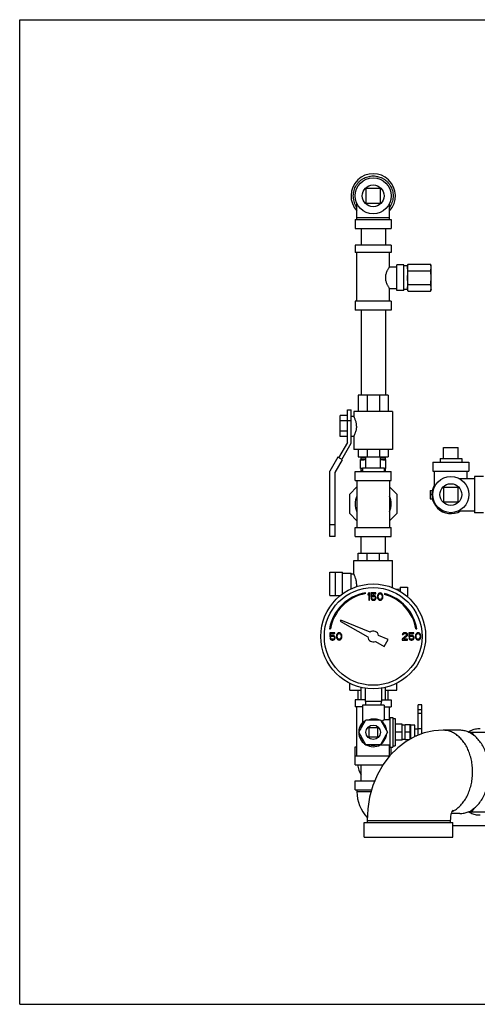
# Model space of a CAD drawing. Units: inches. Extents: x -26.3 to 36, y -15.4 to 36.8.
# Drawn here: x 0 to 7.9, y 0 to 17 of the extents above; entities that cross this region are included whole.
import ezdxf

# ---------------------------------------------------------------- set-up
doc = ezdxf.new("R2010")
doc.units = ezdxf.units.IN
doc.header["$LTSCALE"] = 1.21
doc.header["$MEASUREMENT"] = 0
doc.layers.get('0').update_dxf_attribs({"linetype": 'CONTINUOUS'})
doc.layers.add('02___PRT_ALL_AXES', color=7, linetype='CONTINUOUS')

msp = doc.modelspace()

# ---------------------------------------------------------------- linework, layer by layer
at = {"color": 7, "linetype": 'Continuous'}
for p, q in [((0, 0), (0, 17)), ((0, 17), (22, 17)), ((5.983, 14.083), (5.983, 13.833)), ((6.233, 14.083), (5.983, 14.083)), ((6.233, 13.833), (6.233, 14.083)), ((5.827, 13.552), (5.827, 13.823)), ((5.983, 13.833), (6.233, 13.833)), ((6.39, 13.552), (6.39, 13.823)), ((5.796, 13.552), (5.796, 13.396)), ((5.796, 13.552), (6.421, 13.552)), ((5.827, 13.583), (6.39, 13.583)), ((6.421, 13.552), (6.421, 13.396)), ((5.796, 13.396), (6.421, 13.396)), ((5.898, 13.396), (5.898, 13.108)), ((6.318, 13.396), (6.318, 13.108)), ((5.796, 13.108), (5.796, 12.983)), ((6.421, 13.108), (5.796, 13.108)), ((6.421, 13.108), (6.421, 12.983)), ((6.421, 12.983), (5.796, 12.983)), ((5.827, 12.14), (5.827, 12.983)), ((6.39, 12.733), (6.39, 12.983)), ((6.515, 12.327), (6.515, 12.765)), ((6.64, 12.765), (6.515, 12.765)), ((6.64, 12.327), (6.64, 12.765)), ((6.711, 12.781), (6.702, 12.749)), ((6.711, 12.781), (7.1, 12.781)), ((7.108, 12.749), (7.1, 12.781)), ((6.39, 12.733), (6.515, 12.733)), ((6.702, 12.749), (6.64, 12.749)), ((6.702, 12.749), (6.702, 12.343)), ((6.711, 12.663), (7.1, 12.663)), ((7.108, 12.343), (7.108, 12.749)), ((6.711, 12.429), (7.1, 12.429)), ((6.39, 12.14), (6.39, 12.358)), ((6.39, 12.358), (6.515, 12.358)), ((6.64, 12.327), (6.515, 12.327)), ((6.702, 12.343), (6.64, 12.343)), ((6.711, 12.311), (6.702, 12.343)), ((6.711, 12.311), (7.1, 12.311)), ((7.108, 12.343), (7.1, 12.311)), ((5.796, 12.14), (5.796, 11.983)), ((6.421, 12.14), (5.796, 12.14)), ((6.421, 12.14), (6.421, 11.983)), ((6.421, 11.983), (5.796, 11.983)), ((5.898, 11.983), (5.898, 10.515)), ((6.318, 11.983), (6.318, 10.515)), ((5.85, 10.515), (5.85, 10.234)), ((6.366, 10.515), (5.85, 10.515)), ((6.002, 10.515), (6.002, 10.234)), ((6.215, 10.515), (6.215, 10.234)), ((6.366, 10.515), (6.366, 10.234)), ((5.663, 9.702), (5.663, 10.265)), ((5.663, 10.265), (5.726, 10.265)), ((5.726, 9.686), (5.726, 10.265)), ((5.772, 10.234), (5.772, 10.156)), ((6.444, 10.234), (5.772, 10.234)), ((6.444, 10.234), (6.444, 9.577)), ((5.538, 9.803), (5.538, 10.164)), ((5.663, 10.164), (5.538, 10.164)), ((5.663, 10.074), (5.538, 10.074)), ((5.663, 10.077), (5.726, 10.077)), ((5.726, 10.156), (5.772, 10.156)), ((5.663, 9.893), (5.538, 9.893)), ((5.663, 9.702), (5.51, 9.437)), ((5.663, 9.803), (5.538, 9.803)), ((5.726, 9.812), (5.772, 9.812)), ((5.772, 9.812), (5.772, 9.577)), ((5.564, 9.406), (5.726, 9.686)), ((6.444, 9.577), (5.772, 9.577)), ((5.85, 9.577), (5.85, 9.452)), ((6.002, 9.577), (6.002, 9.452)), ((6.215, 9.577), (6.215, 9.452)), ((6.366, 9.577), (6.366, 9.452)), ((7.325, 9.612), (7.575, 9.612)), ((5.497, 9.444), (5.359, 9.206)), ((5.452, 9.182), (5.577, 9.398)), ((5.577, 9.398), (5.497, 9.444)), ((5.85, 9.452), (6.366, 9.452)), ((7.138, 9.362), (7.138, 9.206)), ((7.138, 9.362), (7.763, 9.362)), ((7.763, 9.362), (7.763, 9.206)), ((5.359, 8.077), (5.359, 9.206)), ((5.452, 8.077), (5.452, 9.182)), ((5.796, 9.046), (5.796, 9.202)), ((5.796, 9.202), (6.421, 9.202)), ((6.421, 9.046), (6.421, 9.202)), ((7.138, 9.206), (7.763, 9.206)), ((7.169, 8.935), (7.169, 9.206)), ((7.732, 9.081), (7.732, 9.206)), ((5.796, 9.046), (6.421, 9.046)), ((5.827, 9.046), (5.827, 8.234)), ((6.39, 9.046), (6.39, 8.234)), ((7.586, 9.081), (7.857, 9.081)), ((7.857, 9.112), (7.857, 8.487)), ((8.013, 9.112), (7.857, 9.112)), ((5.702, 8.808), (5.827, 8.933)), ((6.39, 8.933), (6.515, 8.808)), ((7.091, 8.872), (7.091, 8.728)), ((7.091, 8.872), (7.13, 8.872)), ((7.325, 8.925), (7.325, 8.675)), ((7.575, 8.925), (7.325, 8.925)), ((7.575, 8.675), (7.575, 8.925)), ((5.702, 8.472), (5.702, 8.808)), ((6.515, 8.808), (6.515, 8.472)), ((7.091, 8.8), (7.122, 8.8)), ((7.091, 8.728), (7.13, 8.728)), ((7.126, 8.8), (7.14, 8.824)), ((7.14, 8.775), (7.126, 8.8)), ((7.325, 8.675), (7.575, 8.675)), ((7.288, 8.518), (7.274, 8.542)), ((7.315, 8.518), (7.288, 8.518)), ((7.586, 8.518), (7.857, 8.518)), ((5.827, 8.347), (5.702, 8.472)), ((6.515, 8.472), (6.39, 8.347)), ((8.013, 8.487), (7.857, 8.487)), ((5.452, 8.281), (5.359, 8.281)), ((5.796, 8.077), (5.796, 8.234)), ((5.796, 8.234), (6.421, 8.234)), ((6.421, 8.077), (6.421, 8.234)), ((5.452, 8.077), (5.359, 8.077)), ((5.796, 8.077), (6.421, 8.077)), ((5.898, 7.79), (5.898, 8.077)), ((6.318, 7.79), (6.318, 8.077)), ((5.772, 7.431), (5.772, 7.665)), ((5.772, 7.665), (6.444, 7.665)), ((5.85, 7.665), (5.85, 7.79)), ((5.85, 7.79), (6.366, 7.79)), ((6.002, 7.665), (6.002, 7.79)), ((6.215, 7.665), (6.215, 7.79)), ((6.366, 7.665), (6.366, 7.79)), ((6.444, 7.193), (6.444, 7.665)), ((5.359, 7.056), (5.359, 7.462)), ((5.359, 7.462), (5.577, 7.462)), ((5.452, 7.462), (5.452, 7.056)), ((5.577, 7.084), (5.577, 7.462)), ((5.577, 7.446), (5.726, 7.446)), ((5.726, 7.172), (5.726, 7.446)), ((5.726, 7.431), (5.772, 7.431)), ((6.577, 7.17), (6.51, 7.163)), ((6.577, 7.2), (6.577, 7.126)), ((6.577, 7.2), (6.702, 7.2)), ((6.702, 7.2), (6.702, 7.035)), ((5.359, 7.056), (5.538, 7.056)), ((5.978, 7.09), (5.976, 7.105)), ((6.03, 7.102), (6.015, 7.083)), ((6.015, 7.083), (6.015, 7.062)), ((6.015, 7.062), (6.03, 7.08)), ((6.046, 7.102), (6.03, 7.102)), ((6.03, 7.08), (6.03, 6.977)), ((6.03, 6.977), (6.046, 6.977)), ((6.046, 6.977), (6.046, 7.102)), ((6.067, 7.102), (6.067, 7.032)), ((6.155, 7.102), (6.067, 7.102)), ((6.067, 7.032), (6.085, 7.032)), ((6.067, 7.008), (6.072, 6.998)), ((6.082, 7.008), (6.067, 7.008)), ((6.072, 6.998), (6.08, 6.987)), ((6.08, 7.046), (6.08, 7.088)), ((6.08, 7.088), (6.155, 7.088)), ((6.093, 7.054), (6.08, 7.046)), ((6.08, 6.987), (6.093, 6.979)), ((6.088, 6.998), (6.082, 7.008)), ((6.085, 7.032), (6.095, 7.04)), ((6.095, 6.993), (6.088, 6.998)), ((6.106, 7.056), (6.093, 7.054)), ((6.093, 6.979), (6.106, 6.977)), ((6.095, 7.04), (6.106, 7.043)), ((6.106, 6.99), (6.095, 6.993)), ((6.121, 7.056), (6.106, 7.056)), ((6.106, 7.043), (6.121, 7.043)), ((6.121, 6.99), (6.106, 6.99)), ((6.106, 6.977), (6.121, 6.977)), ((6.134, 7.054), (6.121, 7.056)), ((6.121, 7.043), (6.132, 7.04)), ((6.132, 6.993), (6.121, 6.99)), ((6.121, 6.977), (6.134, 6.979)), ((6.132, 7.04), (6.14, 7.035)), ((6.14, 6.998), (6.132, 6.993)), ((6.147, 7.046), (6.134, 7.054)), ((6.134, 6.979), (6.147, 6.987)), ((6.14, 7.035), (6.145, 7.027)), ((6.145, 7.006), (6.14, 6.998)), ((6.145, 7.027), (6.147, 7.019)), ((6.147, 7.014), (6.145, 7.006)), ((6.155, 7.035), (6.147, 7.046)), ((6.147, 7.019), (6.147, 7.014)), ((6.147, 6.987), (6.155, 6.998)), ((6.155, 7.088), (6.155, 7.102)), ((6.161, 7.022), (6.155, 7.035)), ((6.155, 6.998), (6.161, 7.011)), ((6.161, 7.011), (6.161, 7.022)), ((6.184, 7.064), (6.181, 7.051)), ((6.181, 7.051), (6.181, 7.027)), ((6.181, 7.027), (6.184, 7.014)), ((6.187, 7.072), (6.184, 7.064)), ((6.184, 7.014), (6.187, 7.006)), ((6.192, 7.083), (6.187, 7.072)), ((6.187, 7.006), (6.192, 6.995)), ((6.2, 7.091), (6.192, 7.083)), ((6.192, 6.995), (6.2, 6.987)), ((6.194, 7.048), (6.197, 7.064)), ((6.194, 7.03), (6.194, 7.048)), ((6.197, 7.014), (6.194, 7.03)), ((6.197, 7.064), (6.207, 7.08)), ((6.207, 6.998), (6.197, 7.014)), ((6.213, 7.099), (6.2, 7.091)), ((6.2, 6.987), (6.213, 6.979)), ((6.207, 7.08), (6.215, 7.086)), ((6.215, 6.993), (6.207, 6.998)), ((6.228, 7.102), (6.213, 7.099)), ((6.213, 6.979), (6.228, 6.977)), ((6.215, 7.086), (6.228, 7.088)), ((6.228, 6.99), (6.215, 6.993)), ((6.244, 7.099), (6.228, 7.102)), ((6.228, 7.088), (6.241, 7.086)), ((6.241, 6.993), (6.228, 6.99)), ((6.228, 6.977), (6.244, 6.979)), ((6.241, 7.086), (6.249, 7.08)), ((6.249, 6.998), (6.241, 6.993)), ((6.257, 7.091), (6.244, 7.099)), ((6.244, 6.979), (6.257, 6.987)), ((6.249, 7.08), (6.259, 7.064)), ((6.259, 7.014), (6.249, 6.998)), ((6.265, 7.083), (6.257, 7.091)), ((6.257, 6.987), (6.265, 6.995)), ((6.259, 7.064), (6.262, 7.048)), ((6.262, 7.03), (6.259, 7.014)), ((6.262, 7.048), (6.262, 7.03)), ((6.27, 7.072), (6.265, 7.083)), ((6.265, 6.995), (6.27, 7.006)), ((6.272, 7.064), (6.27, 7.072)), ((6.27, 7.006), (6.272, 7.014)), ((6.275, 7.051), (6.272, 7.064)), ((6.272, 7.014), (6.275, 7.027)), ((6.275, 7.027), (6.275, 7.051)), ((6.306, 7.09), (6.303, 7.076)), ((5.548, 6.632), (5.54, 6.616)), ((6.054, 6.428), (5.548, 6.632)), ((5.355, 6.484), (5.37, 6.482)), ((5.54, 6.616), (6.015, 6.342)), ((6.847, 6.482), (6.862, 6.484)), ((5.358, 6.414), (5.358, 6.345)), ((5.447, 6.414), (5.358, 6.414)), ((5.358, 6.345), (5.377, 6.345)), ((5.358, 6.321), (5.364, 6.31)), ((5.374, 6.321), (5.358, 6.321)), ((5.364, 6.31), (5.371, 6.3)), ((5.371, 6.358), (5.371, 6.401)), ((5.371, 6.401), (5.447, 6.401)), ((5.384, 6.366), (5.371, 6.358)), ((5.371, 6.3), (5.384, 6.292)), ((5.379, 6.31), (5.374, 6.321)), ((5.377, 6.345), (5.387, 6.353)), ((5.387, 6.305), (5.379, 6.31)), ((5.397, 6.369), (5.384, 6.366)), ((5.384, 6.292), (5.397, 6.289)), ((5.387, 6.353), (5.397, 6.356)), ((5.397, 6.302), (5.387, 6.305)), ((5.413, 6.369), (5.397, 6.369)), ((5.397, 6.356), (5.413, 6.356)), ((5.413, 6.302), (5.397, 6.302)), ((5.426, 6.366), (5.413, 6.369)), ((5.413, 6.356), (5.424, 6.353)), ((5.424, 6.305), (5.413, 6.302)), ((5.413, 6.289), (5.426, 6.292)), ((5.424, 6.353), (5.431, 6.348)), ((5.431, 6.31), (5.424, 6.305)), ((5.439, 6.358), (5.426, 6.366)), ((5.426, 6.292), (5.439, 6.3)), ((5.431, 6.348), (5.437, 6.34)), ((5.437, 6.318), (5.431, 6.31)), ((5.437, 6.34), (5.439, 6.332)), ((5.439, 6.326), (5.437, 6.318)), ((5.447, 6.348), (5.439, 6.358)), ((5.439, 6.332), (5.439, 6.326)), ((5.439, 6.3), (5.447, 6.31)), ((5.447, 6.401), (5.447, 6.414)), ((5.452, 6.334), (5.447, 6.348)), ((5.447, 6.31), (5.452, 6.324)), ((5.452, 6.324), (5.452, 6.334)), ((5.476, 6.377), (5.473, 6.364)), ((5.473, 6.364), (5.473, 6.34)), ((5.473, 6.34), (5.476, 6.326)), ((5.478, 6.385), (5.476, 6.377)), ((5.476, 6.326), (5.478, 6.318)), ((5.483, 6.395), (5.478, 6.385)), ((5.478, 6.318), (5.483, 6.308)), ((5.491, 6.403), (5.483, 6.395)), ((5.483, 6.308), (5.491, 6.3)), ((5.486, 6.361), (5.489, 6.377)), ((5.486, 6.342), (5.486, 6.361)), ((5.489, 6.326), (5.486, 6.342)), ((5.489, 6.377), (5.499, 6.393)), ((5.499, 6.31), (5.489, 6.326)), ((5.504, 6.411), (5.491, 6.403)), ((5.491, 6.3), (5.504, 6.292)), ((5.499, 6.393), (5.507, 6.398)), ((5.507, 6.305), (5.499, 6.31)), ((5.52, 6.414), (5.504, 6.411)), ((5.504, 6.292), (5.52, 6.289)), ((5.507, 6.398), (5.52, 6.401)), ((5.52, 6.302), (5.507, 6.305)), ((5.536, 6.411), (5.52, 6.414)), ((5.52, 6.401), (5.533, 6.398)), ((5.533, 6.305), (5.52, 6.302)), ((5.52, 6.289), (5.536, 6.292)), ((5.533, 6.398), (5.541, 6.393)), ((5.541, 6.31), (5.533, 6.305)), ((5.549, 6.403), (5.536, 6.411)), ((5.536, 6.292), (5.549, 6.3)), ((5.541, 6.393), (5.551, 6.377)), ((5.551, 6.326), (5.541, 6.31)), ((5.556, 6.395), (5.549, 6.403)), ((5.549, 6.3), (5.556, 6.308)), ((5.551, 6.377), (5.554, 6.361)), ((5.554, 6.342), (5.551, 6.326)), ((5.554, 6.361), (5.554, 6.342)), ((5.562, 6.385), (5.556, 6.395)), ((5.556, 6.308), (5.562, 6.318)), ((5.564, 6.377), (5.562, 6.385)), ((5.562, 6.318), (5.564, 6.326)), ((5.567, 6.364), (5.564, 6.377)), ((5.564, 6.326), (5.567, 6.34)), ((5.567, 6.34), (5.567, 6.364)), ((6.368, 6.301), (6.201, 6.368)), ((6.297, 6.179), (6.368, 6.301)), ((6.681, 6.369), (6.608, 6.302)), ((6.608, 6.302), (6.608, 6.289)), ((6.614, 6.395), (6.611, 6.385)), ((6.611, 6.385), (6.624, 6.385)), ((6.624, 6.406), (6.614, 6.395)), ((6.634, 6.411), (6.624, 6.406)), ((6.624, 6.385), (6.629, 6.393)), ((6.629, 6.393), (6.637, 6.398)), ((6.629, 6.302), (6.694, 6.361)), ((6.702, 6.302), (6.629, 6.302)), ((6.653, 6.414), (6.634, 6.411)), ((6.637, 6.398), (6.65, 6.401)), ((6.65, 6.401), (6.661, 6.401)), ((6.663, 6.414), (6.653, 6.414)), ((6.661, 6.401), (6.674, 6.398)), ((6.679, 6.411), (6.663, 6.414)), ((6.674, 6.398), (6.681, 6.393)), ((6.689, 6.406), (6.679, 6.411)), ((6.681, 6.393), (6.687, 6.385)), ((6.687, 6.379), (6.681, 6.369)), ((6.687, 6.385), (6.687, 6.379)), ((6.7, 6.395), (6.689, 6.406)), ((6.694, 6.361), (6.7, 6.369)), ((6.702, 6.385), (6.7, 6.395)), ((6.7, 6.369), (6.702, 6.379)), ((6.702, 6.379), (6.702, 6.385)), ((6.702, 6.289), (6.702, 6.302)), ((6.723, 6.414), (6.723, 6.345)), ((6.812, 6.414), (6.723, 6.414)), ((6.723, 6.345), (6.741, 6.345)), ((6.723, 6.321), (6.728, 6.31)), ((6.739, 6.321), (6.723, 6.321)), ((6.728, 6.31), (6.736, 6.3)), ((6.736, 6.358), (6.736, 6.401)), ((6.736, 6.401), (6.812, 6.401)), ((6.749, 6.366), (6.736, 6.358)), ((6.736, 6.3), (6.749, 6.292)), ((6.744, 6.31), (6.739, 6.321)), ((6.741, 6.345), (6.752, 6.353)), ((6.752, 6.305), (6.744, 6.31)), ((6.762, 6.369), (6.749, 6.366)), ((6.749, 6.292), (6.762, 6.289)), ((6.752, 6.353), (6.762, 6.356)), ((6.762, 6.302), (6.752, 6.305)), ((6.778, 6.369), (6.762, 6.369)), ((6.762, 6.356), (6.778, 6.356)), ((6.778, 6.302), (6.762, 6.302)), ((6.791, 6.366), (6.778, 6.369)), ((6.778, 6.356), (6.788, 6.353)), ((6.788, 6.305), (6.778, 6.302)), ((6.778, 6.289), (6.791, 6.292)), ((6.788, 6.353), (6.796, 6.348)), ((6.796, 6.31), (6.788, 6.305)), ((6.804, 6.358), (6.791, 6.366)), ((6.791, 6.292), (6.804, 6.3)), ((6.796, 6.348), (6.801, 6.34)), ((6.801, 6.318), (6.796, 6.31)), ((6.801, 6.34), (6.804, 6.332)), ((6.804, 6.326), (6.801, 6.318)), ((6.812, 6.348), (6.804, 6.358)), ((6.804, 6.332), (6.804, 6.326)), ((6.804, 6.3), (6.812, 6.31)), ((6.812, 6.401), (6.812, 6.414)), ((6.817, 6.334), (6.812, 6.348)), ((6.812, 6.31), (6.817, 6.324)), ((6.817, 6.324), (6.817, 6.334)), ((6.84, 6.377), (6.838, 6.364)), ((6.838, 6.364), (6.838, 6.34)), ((6.838, 6.34), (6.84, 6.326)), ((6.843, 6.385), (6.84, 6.377)), ((6.84, 6.326), (6.843, 6.318)), ((6.848, 6.395), (6.843, 6.385)), ((6.843, 6.318), (6.848, 6.308)), ((6.856, 6.403), (6.848, 6.395)), ((6.848, 6.308), (6.856, 6.3)), ((6.851, 6.361), (6.853, 6.377)), ((6.851, 6.342), (6.851, 6.361)), ((6.853, 6.326), (6.851, 6.342)), ((6.853, 6.377), (6.864, 6.393)), ((6.864, 6.31), (6.853, 6.326)), ((6.869, 6.411), (6.856, 6.403)), ((6.856, 6.3), (6.869, 6.292)), ((6.864, 6.393), (6.871, 6.398)), ((6.871, 6.305), (6.864, 6.31)), ((6.884, 6.414), (6.869, 6.411)), ((6.869, 6.292), (6.884, 6.289)), ((6.871, 6.398), (6.884, 6.401)), ((6.884, 6.302), (6.871, 6.305)), ((6.9, 6.411), (6.884, 6.414)), ((6.884, 6.401), (6.897, 6.398)), ((6.897, 6.305), (6.884, 6.302)), ((6.884, 6.289), (6.9, 6.292)), ((6.897, 6.398), (6.905, 6.393)), ((6.905, 6.31), (6.897, 6.305)), ((6.913, 6.403), (6.9, 6.411)), ((6.9, 6.292), (6.913, 6.3)), ((6.905, 6.393), (6.916, 6.377)), ((6.916, 6.326), (6.905, 6.31)), ((6.921, 6.395), (6.913, 6.403)), ((6.913, 6.3), (6.921, 6.308)), ((6.916, 6.377), (6.918, 6.361)), ((6.918, 6.342), (6.916, 6.326)), ((6.918, 6.361), (6.918, 6.342)), ((6.926, 6.385), (6.921, 6.395)), ((6.921, 6.308), (6.926, 6.318)), ((6.929, 6.377), (6.926, 6.385)), ((6.926, 6.318), (6.929, 6.326)), ((6.931, 6.364), (6.929, 6.377)), ((6.929, 6.326), (6.931, 6.34)), ((6.931, 6.34), (6.931, 6.364)), ((5.397, 6.289), (5.413, 6.289)), ((6.147, 6.266), (6.297, 6.179)), ((6.608, 6.289), (6.702, 6.289)), ((6.762, 6.289), (6.778, 6.289)), ((5.702, 5.421), (5.702, 5.542)), ((5.898, 5.259), (5.898, 5.471)), ((5.968, 5.456), (5.968, 5.227)), ((6.249, 5.456), (6.249, 5.227)), ((6.318, 5.259), (6.318, 5.471)), ((6.515, 5.421), (6.515, 5.542)), ((5.702, 5.421), (5.898, 5.421)), ((5.851, 5.259), (5.851, 5.421)), ((6.318, 5.421), (6.515, 5.421)), ((6.366, 5.259), (6.366, 5.421)), ((5.796, 5.259), (5.796, 5.134)), ((5.968, 5.259), (5.796, 5.259)), ((5.921, 5.134), (5.796, 5.134)), ((5.827, 4.29), (5.827, 5.134)), ((6.249, 5.227), (5.968, 5.227)), ((5.973, 5.227), (5.977, 5.164)), ((6.243, 5.227), (6.24, 5.164)), ((6.249, 5.259), (6.421, 5.259)), ((6.296, 5.134), (6.421, 5.134)), ((6.39, 4.915), (6.39, 5.134)), ((6.421, 5.259), (6.421, 5.134)), ((6.886, 4.645), (6.886, 5.172)), ((6.948, 5.172), (6.886, 5.172)), ((6.948, 4.669), (6.948, 5.172)), ((6.948, 5.084), (6.886, 5.084)), ((6.948, 5.022), (6.886, 5.022)), ((5.858, 4.697), (5.983, 4.913)), ((5.983, 4.913), (6.233, 4.913)), ((6.03, 4.775), (6.03, 4.618)), ((6.187, 4.775), (6.03, 4.775)), ((6.187, 4.618), (6.187, 4.775)), ((6.233, 4.913), (6.358, 4.697)), ((6.661, 4.567), (6.661, 4.826)), ((6.748, 4.826), (6.661, 4.826)), ((6.748, 4.579), (6.748, 4.829)), ((5.983, 4.48), (5.858, 4.697)), ((6.03, 4.618), (6.187, 4.618)), ((6.358, 4.697), (6.233, 4.48)), ((6.748, 4.697), (6.661, 4.697)), ((6.948, 4.759), (6.886, 4.759)), ((7.604, 4.732), (7.317, 4.732)), ((7.752, 4.701), (8.159, 4.701)), ((7.806, 4.701), (7.846, 4.643)), ((5.796, 4.134), (5.796, 4.443)), ((5.796, 4.443), (5.827, 4.443)), ((6.233, 4.48), (5.983, 4.48)), ((6.39, 4.29), (6.39, 4.478)), ((6.39, 4.443), (6.398, 4.443)), ((6.421, 4.318), (6.421, 4.442)), ((6.727, 4.567), (6.661, 4.567)), ((5.796, 4.29), (6.394, 4.29)), ((5.796, 4.134), (6.277, 4.134)), ((5.898, 3.859), (5.898, 4.134)), ((5.796, 3.702), (5.796, 3.859)), ((5.796, 3.859), (6.136, 3.859)), ((5.796, 3.702), (6.081, 3.702)), ((5.827, 3.702), (5.827, 3.671)), ((6.072, 3.671), (5.827, 3.671)), ((7.604, 3.294), (7.457, 3.294)), ((7.752, 3.326), (8.159, 3.326)), ((7.846, 3.383), (7.806, 3.326)), ((5.955, 2.888), (5.955, 3.138)), ((5.955, 3.138), (7.486, 3.138)), ((6.002, 3.169), (6.002, 3.138)), ((7.439, 3.169), (6.002, 3.169)), ((7.439, 3.169), (7.439, 3.138)), ((7.486, 2.888), (7.486, 3.138)), ((7.486, 3.086), (9.518, 3.086)), ((5.955, 2.888), (7.486, 2.888)), ((0, 0), (22, 0))]:
    msp.add_line(p, q, dxfattribs=at)
for points in [[(7.317, 4.732), (7.153, 4.72), (6.991, 4.685), (6.83, 4.624), (6.677, 4.539), (6.532, 4.429), (6.398, 4.295), (6.28, 4.14), (6.181, 3.966), (6.103, 3.777), (6.046, 3.579), (6.013, 3.376), (6.002, 3.169)], [(7.483, 3.353), (7.482, 3.352), (7.477, 3.343), (7.469, 3.327), (7.46, 3.304), (7.452, 3.275), (7.445, 3.243), (7.441, 3.207), (7.439, 3.169)]]:
    msp.add_lwpolyline(points, dxfattribs=at)
for centre, radius in [((6.108, 13.958), 0.312), ((7.45, 8.8), 0.312), ((6.108, 6.352), 0.906), ((6.108, 6.352), 0.844)]:
    msp.add_circle(centre, radius, dxfattribs=at)
for centre, radius, start, end in [((6.108, 13.958), 0.383, 317.4329, 222.5671), ((7.45, 8.8), 0.328, 149.2843, 300.7157), ((6.108, 8.64), 0.312, 154.5065, 205.4935), ((6.108, 8.64), 0.312, 334.5065, 25.4935), ((6.108, 6.352), 0.765, 100, 170), ((6.108, 6.352), 0.75, 100, 170), ((6.108, 6.352), 0.75, 10, 75), ((6.108, 6.352), 0.765, 10, 75), ((6.108, 6.352), 0.0938, 185.9208, 294.0792), ((6.108, 6.352), 0.0938, 10.2298, 125.7702), ((6.108, 4.697), 0.227, 132.5998, 167.4002), ((6.108, 4.697), 0.227, 72.5998, 107.4002), ((6.108, 4.697), 0.227, 12.5998, 47.4002), ((6.108, 4.697), 0.227, 192.5998, 227.4002), ((6.108, 4.697), 0.227, 312.5998, 347.4002), ((6.108, 4.697), 0.227, 252.5998, 287.4002), ((6.483, 4.256), 0.656, 190.7269, 206.858), ((6.483, 3.671), 0.656, 180, 223.0625)]:
    msp.add_arc(centre, radius, start, end, dxfattribs=at)
for points, start_tangent, end_tangent in [([(5.827, 13.761), (5.803, 13.8), (5.785, 13.843), (5.772, 13.888), (5.765, 13.935), (5.765, 13.982), (5.772, 14.028), (5.785, 14.073), (5.803, 14.117), (5.828, 14.157), (5.857, 14.193), (5.891, 14.225), (5.93, 14.252), (5.971, 14.274), (6.016, 14.289), (6.062, 14.299), (6.108, 14.302)], (-0.573526, 0.819187), (1, 0)), ([(5.826, 13.762), (5.803, 13.8), (5.785, 13.843), (5.772, 13.888), (5.765, 13.935), (5.765, 13.982), (5.772, 14.028), (5.785, 14.073), (5.803, 14.117), (5.828, 14.157), (5.857, 14.193), (5.891, 14.225), (5.93, 14.252), (5.971, 14.274), (6.016, 14.289), (6.056, 14.298)], (-0.571745, 0.820431), (0.988255, 0.152816)), ([(6.108, 14.302), (6.155, 14.299), (6.201, 14.289), (6.245, 14.274), (6.287, 14.252), (6.325, 14.225), (6.36, 14.193), (6.389, 14.157), (6.414, 14.117), (6.432, 14.073), (6.445, 14.028), (6.451, 13.982), (6.451, 13.935), (6.445, 13.888), (6.432, 13.843), (6.414, 13.8), (6.39, 13.761)], (1, 0), (-0.573526, -0.819187)), ([(6.161, 14.298), (6.201, 14.289), (6.245, 14.274), (6.287, 14.252), (6.325, 14.225), (6.36, 14.193), (6.389, 14.157), (6.414, 14.117), (6.432, 14.073), (6.445, 14.028), (6.451, 13.982), (6.451, 13.935), (6.445, 13.888), (6.432, 13.843), (6.414, 13.8), (6.39, 13.762)], (0.988255, -0.152813), (-0.571746, -0.820431)), ([(6.704, 12.749), (6.705, 12.757), (6.708, 12.769), (6.711, 12.781)], (0.136109, 0.990694), (0.258819, 0.965926)), ([(7.107, 12.749), (7.105, 12.757), (7.103, 12.769), (7.1, 12.781)], (-0.136109, 0.990694), (-0.258819, 0.965926)), ([(6.39, 12.733), (6.388, 12.732), (6.384, 12.725), (6.377, 12.714), (6.367, 12.698), (6.356, 12.678), (6.345, 12.656), (6.335, 12.631), (6.326, 12.604), (6.32, 12.576), (6.318, 12.546), (6.32, 12.516), (6.326, 12.488), (6.334, 12.461), (6.345, 12.436), (6.356, 12.414), (6.367, 12.394), (6.377, 12.378), (6.384, 12.367), (6.388, 12.36), (6.39, 12.358)], (-0.5547, -0.832051), (0.5547, -0.832051)), ([(6.702, 12.722), (6.703, 12.734), (6.704, 12.745), (6.704, 12.749)], (0, 1), (0.136109, 0.990694)), ([(6.711, 12.663), (6.707, 12.678), (6.704, 12.693), (6.703, 12.707), (6.702, 12.722)], (-0.258819, 0.965926), (0, 1)), ([(6.702, 12.546), (6.703, 12.569), (6.704, 12.593), (6.705, 12.616), (6.708, 12.639), (6.711, 12.663)], (0, 1), (0.132788, 0.991144)), ([(7.1, 12.663), (7.104, 12.678), (7.106, 12.693), (7.108, 12.707), (7.108, 12.722)], (0.258819, 0.965926), (0, 1)), ([(7.108, 12.546), (7.108, 12.569), (7.107, 12.593), (7.105, 12.616), (7.103, 12.639), (7.1, 12.663)], (0, 1), (-0.132788, 0.991144)), ([(7.108, 12.722), (7.108, 12.734), (7.107, 12.745), (7.107, 12.749)], (0, 1), (-0.136109, 0.990694)), ([(6.711, 12.429), (6.707, 12.459), (6.704, 12.488), (6.703, 12.517), (6.702, 12.546)], (-0.132788, 0.991144), (0, 1)), ([(6.702, 12.37), (6.703, 12.382), (6.704, 12.393), (6.705, 12.405), (6.708, 12.417), (6.711, 12.429)], (0, 1), (0.258819, 0.965926)), ([(7.1, 12.429), (7.104, 12.459), (7.106, 12.488), (7.108, 12.517), (7.108, 12.546)], (0.132788, 0.991144), (0, 1)), ([(7.108, 12.37), (7.108, 12.382), (7.107, 12.393), (7.105, 12.405), (7.103, 12.417), (7.1, 12.429)], (0, 1), (-0.258819, 0.965926)), ([(6.704, 12.343), (6.703, 12.355), (6.702, 12.37)], (-0.136378, 0.990657), (0, 1)), ([(6.704, 12.341), (6.704, 12.343)], (-0.146151, 0.989262), (-0.136378, 0.990657)), ([(6.711, 12.311), (6.707, 12.326), (6.704, 12.341)], (-0.258819, 0.965926), (-0.146151, 0.989262)), ([(7.1, 12.311), (7.104, 12.326), (7.106, 12.341), (7.108, 12.355), (7.108, 12.37)], (0.258819, 0.965926), (0, 1)), ([(5.82, 9.984), (5.819, 10.011), (5.814, 10.04), (5.808, 10.068), (5.799, 10.094), (5.791, 10.116), (5.783, 10.133), (5.778, 10.145), (5.774, 10.153), (5.772, 10.156)], (0, 1), (-0.784535, -0.620085)), ([(5.82, 9.984), (5.819, 9.957), (5.814, 9.928), (5.808, 9.899), (5.799, 9.874), (5.791, 9.852), (5.783, 9.834), (5.778, 9.822), (5.774, 9.814), (5.772, 9.812)], (0, -1), (-0.783415, 0.621499)), ([(5.82, 7.259), (5.819, 7.286), (5.814, 7.315), (5.808, 7.343), (5.799, 7.369), (5.791, 7.391), (5.783, 7.408), (5.778, 7.421), (5.774, 7.428), (5.772, 7.431)], (0, 1), (-0.782644, -0.62247)), ([(5.82, 7.259), (5.819, 7.232), (5.815, 7.208)], (0, -1), (-0.17101, -0.985269)), ([(7.75, 4.703), (7.794, 4.726), (7.875, 4.754), (7.958, 4.763)], (0.855995, 0.516984), (1, 0)), ([(7.47, 3.328), (7.528, 3.359), (7.592, 3.409), (7.65, 3.47), (7.701, 3.543), (7.745, 3.625), (7.779, 3.715), (7.805, 3.811), (7.82, 3.911), (7.825, 4.013), (7.82, 4.115), (7.805, 4.216), (7.779, 4.312), (7.745, 4.402), (7.701, 4.484), (7.65, 4.556), (7.592, 4.618), (7.528, 4.667), (7.46, 4.703), (7.389, 4.725), (7.317, 4.732)], (0.913076, 0.407789), (-1, 0)), ([(7.752, 4.701), (7.68, 4.724), (7.604, 4.732)], (-0.918762, 0.394813), (-1, 0)), ([(7.749, 4.702), (7.75, 4.703)], (0.855054, 0.518539), (0.855995, 0.516984)), ([(7.752, 3.326), (7.754, 3.326), (7.825, 3.366), (7.891, 3.419), (7.95, 3.486), (8.002, 3.565), (8.044, 3.654), (8.077, 3.751), (8.1, 3.853), (8.111, 3.959), (8.111, 4.067), (8.1, 4.173), (8.077, 4.276), (8.044, 4.373), (8.002, 4.461), (7.95, 4.54), (7.891, 4.607), (7.825, 4.661), (7.754, 4.7), (7.752, 4.701)], (0.918762, 0.394813), (-0.918762, 0.394813)), ([(7.604, 3.294), (7.68, 3.302), (7.752, 3.326)], (1, 0), (0.918762, 0.394813)), ([(7.75, 3.323), (7.749, 3.324)], (-0.855995, 0.516984), (-0.855054, 0.518539)), ([(7.958, 3.263), (7.875, 3.272), (7.794, 3.3), (7.75, 3.323)], (-1, 0), (-0.855995, 0.516984))]:
    msp.add_spline(points, degree=3, dxfattribs=dict(at, start_tangent=start_tangent, end_tangent=end_tangent))
at = {"layer": '02___PRT_ALL_AXES', "color": 7, "linetype": 'Continuous'}
for p, q in [((7.325, 9.425), (7.325, 9.612)), ((7.575, 9.425), (7.575, 9.612)), ((5.89, 9.249), (5.89, 9.406)), ((5.983, 9.406), (5.89, 9.406)), ((5.898, 9.437), (5.899, 9.452)), ((5.898, 9.406), (5.898, 9.437)), ((5.983, 9.437), (5.898, 9.437)), ((5.983, 9.265), (5.983, 9.452)), ((6.233, 9.265), (6.233, 9.452)), ((6.233, 9.437), (6.318, 9.437)), ((6.233, 9.406), (6.327, 9.406)), ((6.318, 9.437), (6.317, 9.452)), ((6.318, 9.406), (6.318, 9.437)), ((6.327, 9.249), (6.327, 9.406)), ((7.263, 9.425), (7.263, 9.362)), ((7.263, 9.425), (7.638, 9.425)), ((7.638, 9.425), (7.638, 9.362)), ((5.921, 9.249), (5.89, 9.249)), ((5.898, 9.218), (5.898, 9.249)), ((5.899, 9.202), (5.898, 9.218)), ((5.921, 9.218), (5.898, 9.218)), ((5.921, 9.265), (5.921, 9.202)), ((5.921, 9.265), (6.296, 9.265)), ((6.296, 9.265), (6.296, 9.202)), ((6.296, 9.249), (6.327, 9.249)), ((6.296, 9.218), (6.318, 9.218)), ((6.317, 9.202), (6.318, 9.218)), ((6.318, 9.218), (6.318, 9.249)), ((5.921, 5.164), (5.921, 4.862)), ((6.296, 5.164), (5.921, 5.164)), ((6.296, 5.164), (6.296, 4.915)), ((6.398, 4.952), (6.398, 4.442)), ((6.398, 4.952), (6.448, 4.952)), ((6.448, 4.952), (6.448, 4.442)), ((6.448, 4.932), (6.486, 4.932)), ((6.486, 4.932), (6.486, 4.461)), ((6.296, 4.915), (6.398, 4.915)), ((6.611, 4.834), (6.486, 4.834)), ((6.611, 4.559), (6.611, 4.834)), ((6.661, 4.822), (6.611, 4.822)), ((6.756, 4.583), (6.756, 4.822)), ((6.826, 4.822), (6.756, 4.822)), ((6.826, 4.622), (6.826, 4.822)), ((6.611, 4.697), (6.486, 4.697)), ((6.826, 4.759), (6.886, 4.759)), ((6.826, 4.634), (6.857, 4.634)), ((6.23, 4.478), (6.398, 4.478)), ((6.398, 4.442), (6.448, 4.442)), ((6.448, 4.461), (6.486, 4.461)), ((6.611, 4.559), (6.486, 4.559)), ((6.661, 4.572), (6.611, 4.572))]:
    msp.add_line(p, q, dxfattribs=at)
for centre, radius in [((6.108, 13.958), 0.188), ((7.45, 8.8), 0.188), ((6.108, 4.697), 0.125)]:
    msp.add_circle(centre, radius, dxfattribs=at)
for centre, radius, start, end in [((6.108, 4.697), 0.25, 138.591, 240.002), ((6.756, 4.829), 0.00781, 180, 270), ((6.108, 4.697), 0.25, 240.1686, 299.0848)]:
    msp.add_arc(centre, radius, start, end, dxfattribs=at)
for points, start_tangent, end_tangent in [([(5.89, 9.397), (5.918, 9.4), (5.945, 9.403), (5.972, 9.405), (5.983, 9.405)], (0.988244, 0.152882), (0.999677, 0.025422)), ([(6.233, 9.405), (6.24, 9.405), (6.261, 9.404), (6.283, 9.402), (6.305, 9.4), (6.327, 9.397)], (0.999677, -0.025416), (0.988244, -0.152882)), ([(5.89, 9.258), (5.918, 9.255), (5.921, 9.254)], (0.988244, -0.152882), (0.993115, -0.117146)), ([(6.296, 9.254), (6.305, 9.255), (6.327, 9.258)], (0.993113, 0.117157), (0.988244, 0.152882)), ([(6.108, 4.931), (6.081, 4.93), (6.054, 4.926), (6.028, 4.92), (6.004, 4.912), (5.981, 4.902), (5.961, 4.892), (5.945, 4.881), (5.932, 4.872), (5.925, 4.865), (5.921, 4.862), (5.921, 4.862), (5.925, 4.865), (5.932, 4.872), (5.945, 4.881), (5.961, 4.891), (5.981, 4.902), (6.004, 4.912), (6.006, 4.913)], (-1, 0), (0.936736, 0.350036)), ([(6.108, 4.931), (6.134, 4.93), (6.158, 4.927), (6.182, 4.922), (6.204, 4.915), (6.21, 4.913)], (1, 0), (0.936861, -0.349702)), ([(5.921, 4.862), (5.925, 4.865), (5.932, 4.872), (5.945, 4.881), (5.961, 4.891), (5.975, 4.899)], (-0.747484, -0.66428), (0.886428, 0.462867)), ([(5.921, 4.862), (5.921, 4.862)], (0.675688, -0.737188), (0.761513, 0.648149)), ([(5.921, 4.862), (5.921, 4.862)], (-0.747484, -0.66428), (0.761514, 0.648149)), ([(6.241, 4.899), (6.245, 4.897), (6.262, 4.887)], (0.887308, -0.461177), (0.843068, -0.537806)), ([(6.262, 4.887), (6.276, 4.898), (6.286, 4.907), (6.292, 4.912), (6.296, 4.915)], (0.778237, 0.62797), (-0.651854, 0.758345)), ([(6.262, 4.887), (6.276, 4.873), (6.288, 4.856), (6.3, 4.838), (6.31, 4.82), (6.317, 4.803), (6.323, 4.786), (6.328, 4.77), (6.332, 4.752), (6.335, 4.737)], (0.699832, -0.714307), (0.14277, -0.989756)), ([(6.335, 4.656), (6.332, 4.638), (6.327, 4.619), (6.322, 4.602), (6.315, 4.584), (6.306, 4.566), (6.294, 4.546), (6.281, 4.527), (6.267, 4.511), (6.253, 4.497), (6.242, 4.487), (6.234, 4.481)], (-0.142256, -0.98983), (-0.803332, -0.595531)), ([(6.23, 4.478), (6.23, 4.478), (6.233, 4.48)], (-0.816388, -0.577504), (0.811482, 0.584377)), ([(6.23, 4.478), (6.23, 4.478), (6.23, 4.478)], (-0.816388, -0.577504), (-0.559562, 0.828789))]:
    msp.add_spline(points, degree=3, dxfattribs=dict(at, start_tangent=start_tangent, end_tangent=end_tangent))

doc.saveas('drawing.dxf')
